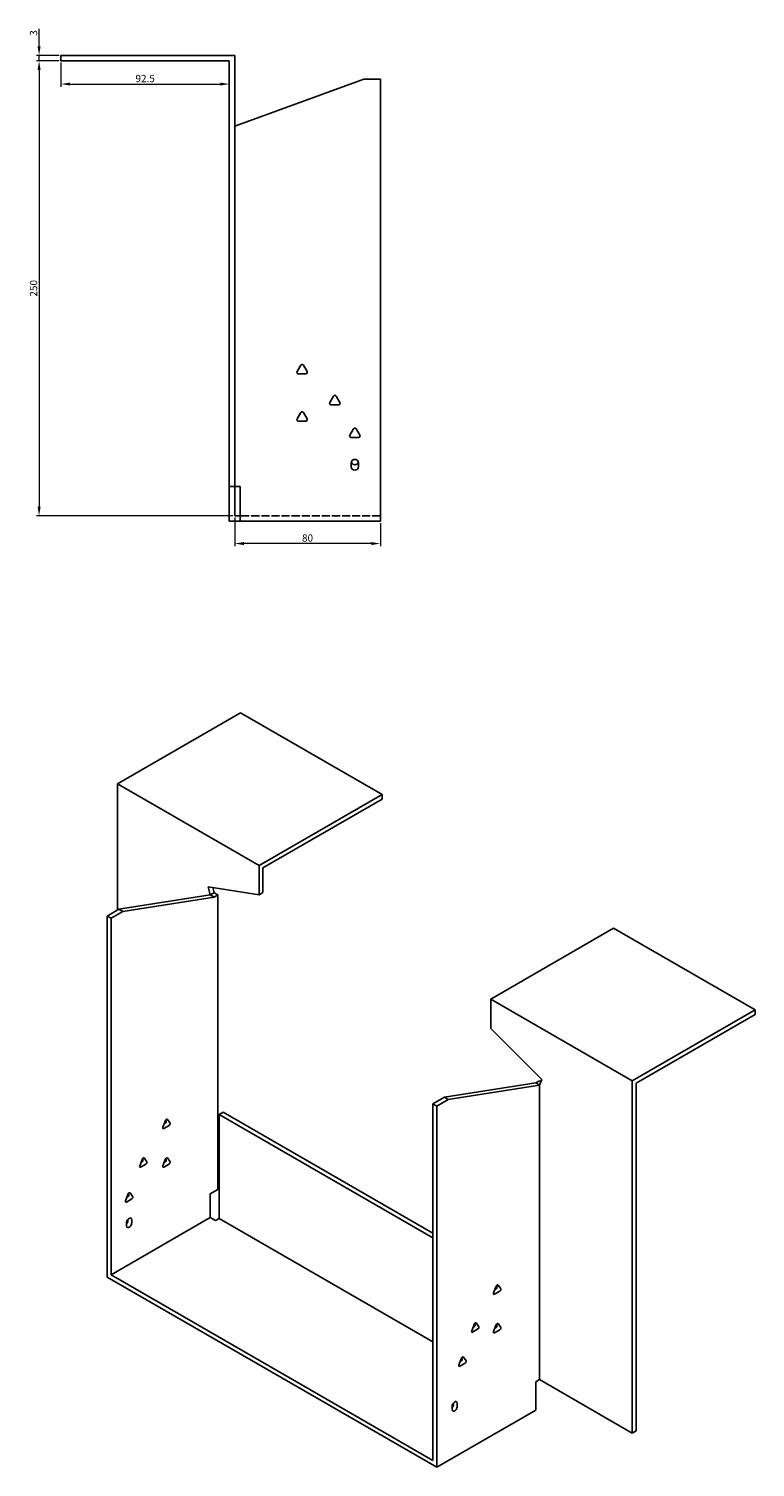
# Model space of a CAD drawing. Units: millimetres. Extents: x 763 to 1960, y 296 to 1368.
# Drawn here: x 1561 to 1960, y 296 to 1087 of the extents above; entities that cross this region are included whole.
import ezdxf

# ---------------------------------------------------------------- set-up
doc = ezdxf.new("R2010")
doc.units = ezdxf.units.MM
doc.linetypes.add('DASHED', pattern=[0.2067, 0.1654, -0.0413])
doc.layers.add('Dimensions', color=1, linetype='Continuous', lineweight=20)
doc.layers.add('Part', color=7, linetype='Continuous', lineweight=25)
doc.layers.add('Hidden', color=6, linetype='DASHED', lineweight=25, true_color=0xff00ff)
doc.styles.add('EU_style', font='arial.ttf')
doc.dimstyles.new('Dim_2D', dxfattribs={"dimtxt": 4, "dimasz": 5, "dimexe": 1.5, "dimexo": 1, "dimgap": 1, "dimtad": 1, "dimdec": 1, "dimdsep": 46, "dimtxsty": 'EU_style', "dimcen": 2.5, "dimclrd": 256, "dimclre": 256, "dimclrt": 256, "dimadec": 0, "dimazin": 0, "dimtfac": 1, "dimtdec": 1, "dimtmove": 0, "dimatfit": 3, "dimfxl": 1, "dimtolj": 1, "dimtzin": 0, "dimlwd": -1, "dimlwe": -1, "dimarcsym": 0})

# ---------------------------------------------------------------- blocks, each defined once
blk = doc.blocks.new('*D16')
at = {"layer": 'Defpoints', "color": 0, "transparency": 16777216}
for p in [(1566.79, 1072.09), (1578.79, 1072.09), (1578.79, 1069.09)]:
    blk.add_point(p, dxfattribs=at)
at = {"layer": 'Dimensions', "transparency": 16777216}
for p, q in [((1566.79, 1077.09), (1566.79, 1086.71)), ((1577.79, 1072.09), (1565.29, 1072.09)), ((1577.79, 1069.09), (1565.29, 1069.09)), ((1566.79, 1069.09), (1566.79, 1072.09)), ((1566.79, 1064.09), (1566.79, 1059.09))]:
    blk.add_line(p, q, dxfattribs=at)
for points in [[(1565.95, 1077.09), (1567.62, 1077.09), (1566.79, 1072.09)], [(1565.95, 1064.09), (1567.62, 1064.09), (1566.79, 1069.09)]]:
    blk.add_solid(points, dxfattribs=at)
at = {"layer": 'Dimensions', "transparency": 16777216, "insert": (1563.74, 1084.4), "char_height": 4, "attachment_point": 5, "rotation": 90, "style": 'EU_style'}
blk.add_mtext('\\A1;3', dxfattribs=at)
blk = doc.blocks.new('*D15')
at = {"layer": 'Defpoints', "color": 0, "transparency": 16777216}
for p in [(1578.79, 1069.09), (1671.29, 1069.09), (1671.29, 1056.32)]:
    blk.add_point(p, dxfattribs=at)
at = {"layer": 'Dimensions', "transparency": 16777216}
for p, q in [((1578.79, 1068.09), (1578.79, 1054.82)), ((1671.29, 1068.09), (1671.29, 1054.82)), ((1583.79, 1056.32), (1666.29, 1056.32))]:
    blk.add_line(p, q, dxfattribs=at)
for points in [[(1583.79, 1057.15), (1583.79, 1055.49), (1578.79, 1056.32)], [(1666.29, 1057.15), (1666.29, 1055.49), (1671.29, 1056.32)]]:
    blk.add_solid(points, dxfattribs=at)
at = {"layer": 'Dimensions', "transparency": 16777216, "insert": (1625.04, 1059.36), "char_height": 4, "attachment_point": 5, "style": 'EU_style'}
blk.add_mtext('\\A1;92.5', dxfattribs=at)
blk = doc.blocks.new('*D14')
at = {"layer": 'Defpoints', "color": 0, "transparency": 16777216}
for p in [(1674.29, 819.09), (1754.29, 816.09), (1674.29, 803.81)]:
    blk.add_point(p, dxfattribs=at)
at = {"layer": 'Dimensions', "transparency": 16777216}
for p, q in [((1674.29, 818.09), (1674.29, 802.31)), ((1754.29, 815.09), (1754.29, 802.31)), ((1749.29, 803.81), (1679.29, 803.81))]:
    blk.add_line(p, q, dxfattribs=at)
for points in [[(1679.29, 804.64), (1679.29, 802.98), (1674.29, 803.81)], [(1749.29, 804.64), (1749.29, 802.98), (1754.29, 803.81)]]:
    blk.add_solid(points, dxfattribs=at)
at = {"layer": 'Dimensions', "transparency": 16777216, "insert": (1714.29, 806.85), "char_height": 4, "attachment_point": 5, "style": 'EU_style'}
blk.add_mtext('\\A1;80', dxfattribs=at)
blk = doc.blocks.new('*D13')
at = {"layer": 'Defpoints', "color": 0, "transparency": 16777216}
for p in [(1578.79, 1069.09), (1566.79, 819.09), (1674.29, 819.09)]:
    blk.add_point(p, dxfattribs=at)
at = {"layer": 'Dimensions', "transparency": 16777216}
for p, q in [((1577.79, 1069.09), (1565.29, 1069.09)), ((1566.79, 1064.09), (1566.79, 824.09)), ((1673.29, 819.09), (1565.29, 819.09))]:
    blk.add_line(p, q, dxfattribs=at)
for points in [[(1565.95, 1064.09), (1567.62, 1064.09), (1566.79, 1069.09)], [(1565.95, 824.09), (1567.62, 824.09), (1566.79, 819.09)]]:
    blk.add_solid(points, dxfattribs=at)
at = {"layer": 'Dimensions', "transparency": 16777216, "insert": (1563.74, 944.09), "char_height": 4, "attachment_point": 5, "rotation": 90, "style": 'EU_style'}
blk.add_mtext('\\A1;250', dxfattribs=at)

msp = doc.modelspace()

# ---------------------------------------------------------------- linework, layer by layer
at = {"layer": 'Hidden', "ltscale": 26.794685}
msp.add_line((1754.29, 819.09), (1677.29, 819.09), dxfattribs=at)
at = {"layer": 'Part'}
for p, q in [((1578.79, 1069.09), (1578.79, 1072.09)), ((1674.29, 1072.09), (1578.79, 1072.09)), ((1578.79, 1069.09), (1671.29, 1069.09)), ((1671.29, 1069.09), (1671.29, 835.09)), ((1674.29, 835.09), (1674.29, 1072.09)), ((1674.29, 1033.25), (1745.29, 1059.09)), ((1745.29, 1059.09), (1754.29, 1059.09)), ((1754.29, 1059.09), (1754.29, 816.09)), ((1708.52, 898.29), (1710.59, 901.89)), ((1711.98, 901.89), (1714.06, 898.29)), ((1713.36, 897.09), (1709.21, 897.09)), ((1726.52, 881.29), (1728.59, 884.89)), ((1731.36, 880.09), (1727.21, 880.09)), ((1729.98, 884.89), (1732.06, 881.29)), ((1708.52, 872.29), (1710.59, 875.89)), ((1713.36, 871.09), (1709.21, 871.09)), ((1711.98, 875.89), (1714.06, 872.29)), ((1737.52, 863.29), (1739.59, 866.89)), ((1742.36, 862.09), (1738.21, 862.09)), ((1740.98, 866.89), (1743.06, 863.29)), ((1738.29, 846.09), (1738.29, 848.09)), ((1742.29, 848.09), (1742.29, 846.09)), ((1671.29, 835.09), (1674.29, 835.09)), ((1671.29, 835.09), (1671.29, 816.09)), ((1677.29, 835.09), (1674.29, 835.09)), ((1674.29, 835.09), (1674.29, 819.09)), ((1677.29, 835.09), (1677.29, 816.09)), ((1677.29, 816.09), (1671.29, 816.09)), ((1674.29, 819.09), (1677.29, 819.09)), ((1754.29, 816.09), (1677.29, 816.09)), ((1609.9, 671.8), (1677.43, 710.79)), ((1677.43, 710.79), (1755.21, 665.88)), ((1687.68, 626.89), (1609.9, 671.8)), ((1609.9, 602.4), (1609.9, 671.8)), ((1755.21, 665.88), (1687.68, 626.89)), ((1755.21, 663.43), (1755.21, 665.88)), ((1689.8, 625.67), (1755.21, 663.43)), ((1687.68, 610.79), (1687.68, 626.89)), ((1689.8, 612.02), (1689.8, 625.67)), ((1660.81, 610.69), (1610.61, 602.81)), ((1662.93, 609.47), (1612.73, 601.58)), ((1659.61, 615.2), (1660.81, 610.69)), ((1687.68, 610.79), (1659.61, 615.2)), ((1662.93, 611.92), (1660.81, 610.69)), ((1662.93, 609.47), (1660.81, 610.69)), ((1662.93, 611.92), (1662.16, 614.8)), ((1665.05, 610.69), (1662.93, 611.92)), ((1665.05, 610.69), (1662.93, 609.47)), ((1665.05, 448.9), (1665.05, 610.69)), ((1689.8, 612.02), (1687.68, 610.79)), ((1610.61, 602.81), (1604.24, 599.13)), ((1612.73, 601.58), (1606.36, 597.91)), ((1612.73, 601.58), (1610.61, 602.81)), ((1606.36, 597.91), (1604.24, 599.13)), ((1604.24, 599.13), (1604.24, 400.72)), ((1606.36, 597.91), (1606.36, 401.95)), ((1882.49, 592.39), (1814.96, 553.41)), ((1960.27, 547.49), (1882.49, 592.39)), ((1814.96, 553.41), (1892.74, 508.5)), ((1814.96, 537.31), (1814.96, 553.41)), ((1892.74, 508.5), (1960.27, 547.49)), ((1960.27, 545.04), (1960.27, 547.49)), ((1960.27, 545.04), (1894.86, 507.28)), ((1814.96, 537.31), (1843.03, 509.3)), ((1839.71, 507.4), (1789.5, 499.52)), ((1841.83, 506.18), (1791.63, 498.29)), ((1841.83, 508.63), (1839.71, 507.4)), ((1839.71, 507.4), (1841.83, 506.18)), ((1843.03, 509.3), (1841.83, 506.18)), ((1841.83, 508.63), (1842.6, 508.18)), ((1841.83, 344.38), (1841.83, 506.18)), ((1892.74, 314.99), (1892.74, 508.5)), ((1894.86, 507.28), (1894.86, 316.21)), ((1789.5, 499.52), (1783.14, 495.84)), ((1791.63, 498.29), (1785.26, 494.62)), ((1789.5, 499.52), (1791.63, 498.29)), ((1667.88, 491.35), (1665.76, 490.13)), ((1783.14, 422.36), (1665.76, 490.13)), ((1665.76, 490.13), (1665.76, 432.97)), ((1783.14, 424.81), (1667.88, 491.35)), ((1783.14, 495.84), (1783.14, 299.88)), ((1783.14, 495.84), (1785.26, 494.62)), ((1785.26, 494.62), (1785.26, 296.21)), ((1634.81, 483.04), (1636.28, 486.82)), ((1638.24, 484.04), (1635.3, 482.34)), ((1635.54, 484.93), (1636.12, 485.26)), ((1636.61, 486.52), (1636.32, 486.93)), ((1637.26, 487.39), (1638.73, 485.3)), ((1622.08, 461.81), (1623.55, 465.6)), ((1625.51, 462.81), (1622.57, 461.11)), ((1622.82, 463.7), (1623.39, 464.03)), ((1623.88, 465.3), (1623.6, 465.7)), ((1624.53, 466.16), (1626, 464.07)), ((1634.81, 461.81), (1636.28, 465.6)), ((1638.24, 462.81), (1635.3, 461.11)), ((1635.54, 463.7), (1636.12, 464.03)), ((1636.61, 465.3), (1636.32, 465.7)), ((1637.26, 466.16), (1638.73, 464.07)), ((1614.3, 442.62), (1615.77, 446.41)), ((1617.73, 443.62), (1614.79, 441.92)), ((1615.04, 444.51), (1615.61, 444.85)), ((1616.1, 446.11), (1615.82, 446.51)), ((1616.75, 446.97), (1618.22, 444.88)), ((1660.81, 446.45), (1665.05, 448.9)), ((1660.81, 433.38), (1660.81, 446.45)), ((1660.81, 433.38), (1606.36, 401.95)), ((1614.85, 428.89), (1614.85, 430.52)), ((1615.56, 431.75), (1615.56, 432.35)), ((1617.68, 432.16), (1617.68, 430.52)), ((1663.64, 431.75), (1660.81, 433.38)), ((1665.76, 432.97), (1663.64, 431.75)), ((1783.14, 365.2), (1665.76, 432.97)), ((1785.26, 296.21), (1604.24, 400.72)), ((1606.36, 401.95), (1783.14, 299.88)), ((1816.54, 392), (1818.01, 395.79)), ((1818.33, 395.48), (1818.05, 395.89)), ((1818.99, 396.35), (1820.46, 394.26)), ((1819.97, 393), (1817.03, 391.3)), ((1817.27, 393.89), (1817.84, 394.22)), ((1804.52, 371.18), (1805.98, 374.96)), ((1807.94, 372.18), (1805.01, 370.48)), ((1805.25, 373.07), (1805.82, 373.4)), ((1806.31, 374.66), (1806.03, 375.07)), ((1806.96, 375.53), (1808.43, 373.44)), ((1816.54, 370.77), (1818.01, 374.56)), ((1819.97, 371.77), (1817.03, 370.07)), ((1817.27, 372.66), (1817.84, 372.99)), ((1818.33, 374.26), (1818.05, 374.66)), ((1818.99, 375.12), (1820.46, 373.03)), ((1797.44, 352.4), (1798.91, 356.19)), ((1799.21, 355.92), (1798.89, 356.11)), ((1799.24, 355.88), (1798.96, 356.29)), ((1799.89, 356.75), (1801.36, 354.66)), ((1800.87, 353.4), (1797.93, 351.7)), ((1798.18, 354.29), (1798.75, 354.62)), ((1839.71, 343.16), (1841.83, 344.38)), ((1839.71, 343.16), (1839.71, 327.65)), ((1841.83, 344.38), (1892.74, 314.99)), ((1839.71, 327.65), (1785.26, 296.21)), ((1793.75, 328.05), (1793.75, 329.69)), ((1794.45, 330.91), (1794.45, 331.51)), ((1796.58, 331.32), (1796.58, 329.69)), ((1894.86, 316.21), (1892.74, 314.99))]:
    msp.add_line(p, q, dxfattribs=at)
for centre, radius, start, end in [((1711.29, 901.49), 0.8, 30, 150), ((1709.21, 897.89), 0.8, 150, 270), ((1713.36, 897.89), 0.8, 270, 30), ((1727.21, 880.89), 0.8, 150, 270), ((1729.29, 884.49), 0.8, 30, 150), ((1731.36, 880.89), 0.8, 270, 30), ((1709.21, 871.89), 0.8, 150, 270), ((1711.29, 875.49), 0.8, 30, 150), ((1713.36, 871.89), 0.8, 270, 30), ((1738.21, 862.89), 0.8, 150, 270), ((1740.29, 866.49), 0.8, 30, 150), ((1742.36, 862.89), 0.8, 270, 30), ((1740.29, 848.09), 2, 0, 180), ((1740.29, 846.09), 2, 180, 0), ((1740.29, 849.09), 2, 194.47751, 345.52249)]:
    msp.add_arc(centre, radius, start, end, dxfattribs=at)
for centre, major_axis, start_param, end_param in [((1635.3, 482.99), (-0.4, -0.693), 4.974188, 7.068583), ((1636.12, 485.91), (0.4, 0.693), 3.926991, 6.021386), ((1636.77, 486.78), (0.4, 0.693), 6.021386, 8.115781), ((1638.24, 484.69), (0.4, 0.693), 3.926991, 6.021386), ((1622.57, 461.76), (-0.4, -0.693), 4.974188, 7.068583), ((1623.39, 464.69), (0.4, 0.693), 3.926991, 6.021386), ((1624.04, 465.55), (0.4, 0.693), 6.021386, 8.115781), ((1625.51, 463.46), (0.4, 0.693), 3.926991, 6.021386), ((1635.3, 461.76), (-0.4, -0.693), 4.974188, 7.068583), ((1636.12, 464.69), (0.4, 0.693), 3.926991, 6.021386), ((1636.77, 465.55), (0.4, 0.693), 6.021386, 8.115781), ((1638.24, 463.46), (0.4, 0.693), 3.926991, 6.021386), ((1615.61, 445.5), (0.4, 0.693), 3.926991, 6.021386), ((1616.26, 446.36), (0.4, 0.693), 6.021386, 8.115781), ((1617.73, 444.27), (0.4, 0.693), 3.926991, 6.021386), ((1614.79, 442.58), (-0.4, -0.693), 4.974188, 7.068583), ((1616.26, 431.34), (1, 1.73), 5.497787, 8.63938), ((1614.14, 430.93), (1, 1.73), 4.45059, 5.497787), ((1616.26, 429.71), (-1, -1.73), 5.497787, 8.63938), ((1817.84, 394.88), (0.4, 0.693), 3.926991, 6.021386), ((1818.5, 395.74), (0.4, 0.693), 6.021386, 8.115781), ((1817.03, 391.95), (-0.4, -0.693), 4.974188, 7.068583), ((1819.97, 393.65), (0.4, 0.693), 3.926991, 6.021386), ((1805.82, 374.05), (0.4, 0.693), 3.926991, 6.021386), ((1806.47, 374.92), (0.4, 0.693), 6.021386, 8.115781), ((1807.94, 372.83), (0.4, 0.693), 3.926991, 6.021386), ((1817.84, 373.65), (0.4, 0.693), 3.926991, 6.021386), ((1818.5, 374.51), (0.4, 0.693), 6.021386, 8.115781), ((1819.97, 372.42), (0.4, 0.693), 3.926991, 6.021386), ((1805.01, 371.13), (-0.4, -0.693), 4.974188, 7.068583), ((1817.03, 370.72), (-0.4, -0.693), 4.974188, 7.068583), ((1798.75, 355.28), (0.4, 0.693), 3.926991, 6.021386), ((1799.4, 356.14), (0.4, 0.693), 6.021386, 8.115781), ((1797.93, 352.35), (-0.4, -0.693), 4.974188, 7.068583), ((1800.87, 354.05), (0.4, 0.693), 3.926991, 6.021386), ((1795.16, 330.5), (1, 1.73), 5.497787, 8.63938), ((1793.04, 330.1), (1, 1.73), 4.45059, 5.497787), ((1795.16, 328.87), (-1, -1.73), 5.497787, 8.63938)]:
    msp.add_ellipse(centre, major_axis=major_axis, ratio=0.57735, start_param=start_param, end_param=end_param, dxfattribs=at)

# ---------------------------------------------------------------- dimensions: what is measured, and where the dimension line sits
at = {"layer": 'Dimensions'}
for base, p2, picture, middle in [((1566.79, 1072.09), (1578.79, 1072.09), '*D16', (1563.74, 1084.4)), ((1566.79, 819.09), (1674.29, 819.09), '*D13', (1563.74, 944.09))]:
    dim = msp.add_linear_dim(base=base, p1=(1578.79, 1069.09), p2=p2, angle=90, dimstyle='Dim_2D', dxfattribs=at)
    dim.commit()
    dim.dimension.update_dxf_attribs({"geometry": picture, "text_midpoint": middle})
for base, p1, p2, picture, middle in [((1671.29, 1056.32), (1578.79, 1069.09), (1671.29, 1069.09), '*D15', (1625.04, 1059.36)), ((1674.29, 803.81), (1754.29, 816.09), (1674.29, 819.09), '*D14', (1714.29, 806.85))]:
    dim = msp.add_linear_dim(base=base, p1=p1, p2=p2, dimstyle='Dim_2D', dxfattribs=at)
    dim.commit()
    dim.dimension.update_dxf_attribs({"geometry": picture, "text_midpoint": middle})

doc.saveas('drawing.dxf')
